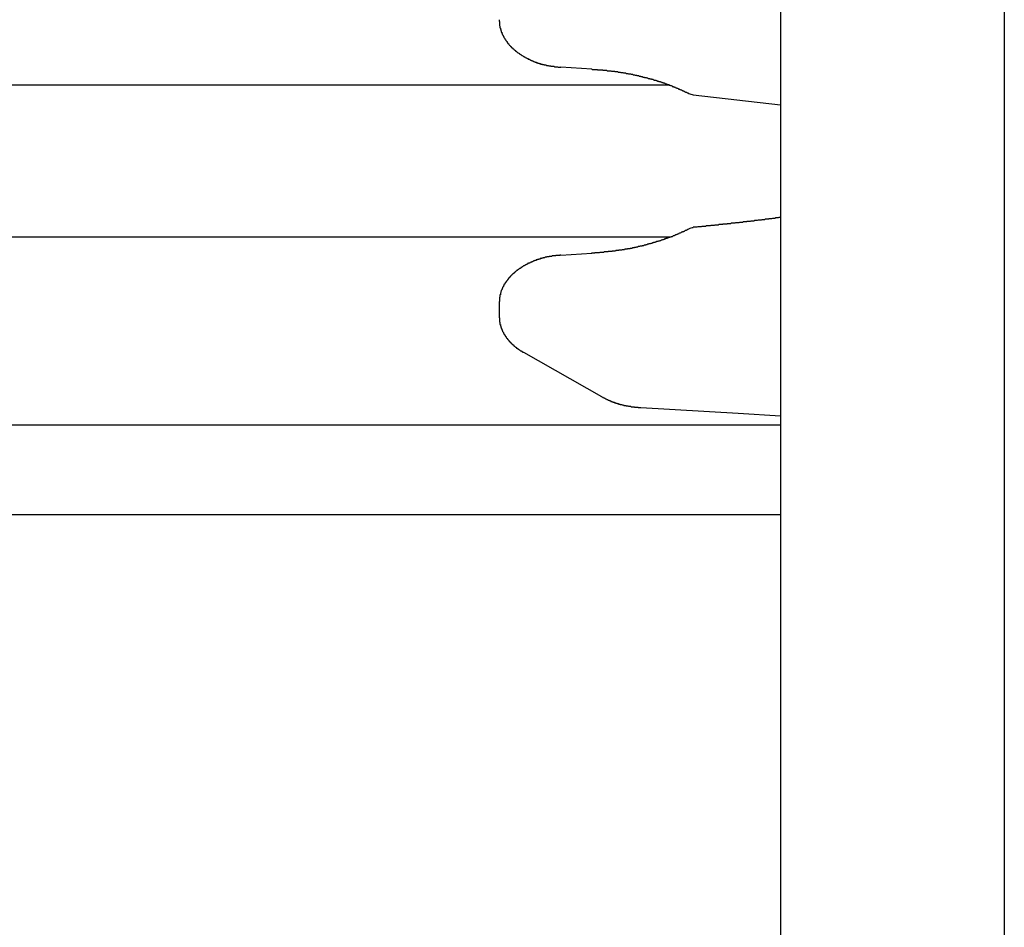
# Model space of a CAD drawing. Extents: x 0 to 1528, y 0 to 2234.
# Drawn here: x 1244 to 1265, y 1384 to 1404 of the extents above; entities that cross this region are included whole.
import ezdxf

# ---------------------------------------------------------------- set-up
doc = ezdxf.new("R2010")
doc.units = 0
doc.layers.get('0').update_dxf_attribs({"linetype": 'CONTINUOUS'})
doc.layers.add('YKK_12', color=2, linetype='CONTINUOUS')
doc.layers.add('YKK_13', color=4, linetype='CONTINUOUS')

msp = doc.modelspace()

# ---------------------------------------------------------------- linework, layer by layer
for points in [[(1254.21, 1403.94, 0), (1254.21, 1403.94, 0), (1254.21, 1403.93, 0), (1254.21, 1403.92, 0), (1254.21, 1403.92, 0), (1254.21, 1403.91, 0), (1254.22, 1403.9, 0), (1254.22, 1403.9, 0), (1254.22, 1403.89, 0), (1254.22, 1403.89, 0), (1254.22, 1403.88, 0), (1254.22, 1403.87, 0), (1254.22, 1403.87, 0), (1254.22, 1403.86, 0), (1254.22, 1403.85, 0), (1254.22, 1403.85, 0), (1254.22, 1403.84, 0), (1254.22, 1403.84, 0), (1254.22, 1403.83, 0), (1254.22, 1403.82, 0), (1254.22, 1403.82, 0), (1254.22, 1403.81, 0), (1254.23, 1403.8, 0), (1254.23, 1403.8, 0), (1254.23, 1403.79, 0), (1254.23, 1403.79, 0), (1254.23, 1403.78, 0), (1254.23, 1403.77, 0), (1254.23, 1403.77, 0), (1254.23, 1403.76, 0), (1254.24, 1403.75, 0), (1254.24, 1403.75, 0), (1254.24, 1403.74, 0), (1254.24, 1403.74, 0), (1254.24, 1403.73, 0), (1254.24, 1403.72, 0), (1254.25, 1403.72, 0), (1254.25, 1403.71, 0), (1254.25, 1403.71, 0), (1254.25, 1403.7, 0), (1254.25, 1403.69, 0), (1254.26, 1403.69, 0), (1254.26, 1403.68, 0), (1254.26, 1403.68, 0), (1254.26, 1403.67, 0), (1254.26, 1403.66, 0), (1254.27, 1403.66, 0), (1254.27, 1403.65, 0), (1254.27, 1403.65, 0), (1254.27, 1403.64, 0), (1254.28, 1403.63, 0), (1254.28, 1403.63, 0), (1254.28, 1403.62, 0), (1254.28, 1403.62, 0), (1254.29, 1403.61, 0), (1254.29, 1403.61, 0), (1254.29, 1403.6, 0), (1254.3, 1403.59, 0), (1254.3, 1403.59, 0), (1254.3, 1403.58, 0), (1254.3, 1403.58, 0), (1254.31, 1403.57, 0), (1254.31, 1403.57, 0), (1254.31, 1403.56, 0), (1254.32, 1403.56, 0), (1254.32, 1403.55, 0), (1254.32, 1403.54, 0), (1254.32, 1403.54, 0), (1254.33, 1403.53, 0), (1254.33, 1403.53, 0), (1254.33, 1403.52, 0), (1254.34, 1403.52, 0), (1254.34, 1403.51, 0), (1254.34, 1403.51, 0), (1254.35, 1403.5, 0), (1254.35, 1403.5, 0), (1254.35, 1403.49, 0), (1254.36, 1403.49, 0), (1254.36, 1403.48, 0), (1254.36, 1403.48, 0), (1254.37, 1403.47, 0), (1254.37, 1403.47, 0), (1254.38, 1403.46, 0), (1254.38, 1403.46, 0), (1254.38, 1403.45, 0), (1254.39, 1403.45, 0), (1254.39, 1403.44, 0), (1254.39, 1403.44, 0), (1254.4, 1403.43, 0), (1254.4, 1403.43, 0), (1254.4, 1403.42, 0), (1254.41, 1403.42, 0), (1254.41, 1403.41, 0), (1254.42, 1403.41, 0), (1254.42, 1403.4, 0), (1254.42, 1403.4, 0), (1254.43, 1403.39, 0), (1254.43, 1403.39, 0), (1254.44, 1403.38, 0), (1254.44, 1403.38, 0), (1254.44, 1403.37, 0), (1254.45, 1403.37, 0), (1254.45, 1403.37, 0), (1254.46, 1403.36, 0), (1254.46, 1403.36, 0), (1254.46, 1403.35, 0), (1254.47, 1403.35, 0), (1254.47, 1403.34, 0), (1254.48, 1403.34, 0), (1254.48, 1403.33, 0), (1254.49, 1403.33, 0), (1254.49, 1403.33, 0), (1254.49, 1403.32, 0), (1254.5, 1403.32, 0), (1254.5, 1403.31, 0), (1254.51, 1403.31, 0), (1254.51, 1403.3, 0), (1254.52, 1403.3, 0), (1254.52, 1403.3, 0), (1254.53, 1403.29, 0), (1254.53, 1403.29, 0), (1254.53, 1403.28, 0), (1254.54, 1403.28, 0), (1254.54, 1403.28, 0), (1254.55, 1403.27, 0), (1254.55, 1403.27, 0), (1254.56, 1403.26, 0), (1254.56, 1403.26, 0), (1254.57, 1403.26, 0), (1254.57, 1403.25, 0), (1254.58, 1403.25, 0), (1254.58, 1403.24, 0), (1254.58, 1403.24, 0), (1254.59, 1403.24, 0), (1254.59, 1403.23, 0), (1254.6, 1403.23, 0), (1254.6, 1403.23, 0), (1254.61, 1403.22, 0), (1254.61, 1403.22, 0), (1254.62, 1403.21, 0), (1254.62, 1403.21, 0), (1254.63, 1403.21, 0), (1254.63, 1403.2, 0), (1254.64, 1403.2, 0), (1254.64, 1403.2, 0), (1254.65, 1403.19, 0), (1254.65, 1403.19, 0), (1254.66, 1403.19, 0), (1254.66, 1403.18, 0), (1254.67, 1403.18, 0), (1254.67, 1403.18, 0), (1254.68, 1403.17, 0), (1254.68, 1403.17, 0), (1254.69, 1403.17, 0), (1254.69, 1403.16, 0), (1254.7, 1403.16, 0), (1254.7, 1403.16, 0), (1254.71, 1403.15, 0), (1254.71, 1403.15, 0), (1254.72, 1403.15, 0), (1254.72, 1403.14, 0), (1254.73, 1403.14, 0), (1254.73, 1403.14, 0), (1254.74, 1403.13, 0), (1254.74, 1403.13, 0), (1254.75, 1403.13, 0), (1254.75, 1403.13, 0), (1254.76, 1403.12, 0), (1254.76, 1403.12, 0), (1254.77, 1403.12, 0), (1254.77, 1403.11, 0), (1254.78, 1403.11, 0), (1254.78, 1403.11, 0), (1254.79, 1403.1, 0), (1254.79, 1403.1, 0), (1254.8, 1403.1, 0), (1254.8, 1403.1, 0), (1254.81, 1403.09, 0), (1254.81, 1403.09, 0), (1254.82, 1403.09, 0), (1254.82, 1403.09, 0), (1254.83, 1403.08, 0), (1254.83, 1403.08, 0), (1254.84, 1403.08, 0), (1254.84, 1403.07, 0), (1254.85, 1403.07, 0), (1254.85, 1403.07, 0), (1254.86, 1403.07, 0), (1254.86, 1403.06, 0), (1254.87, 1403.06, 0), (1254.87, 1403.06, 0), (1254.88, 1403.06, 0), (1254.89, 1403.05, 0), (1254.89, 1403.05, 0), (1254.9, 1403.05, 0), (1254.9, 1403.05, 0), (1254.91, 1403.04, 0), (1254.91, 1403.04, 0), (1254.92, 1403.04, 0), (1254.92, 1403.04, 0), (1254.93, 1403.03, 0), (1254.93, 1403.03, 0), (1254.94, 1403.03, 0), (1254.94, 1403.03, 0), (1254.95, 1403.02, 0), (1254.95, 1403.02, 0), (1254.96, 1403.02, 0), (1254.97, 1403.02, 0), (1254.97, 1403.02, 0), (1254.98, 1403.01, 0), (1254.98, 1403.01, 0), (1254.99, 1403.01, 0), (1254.99, 1403.01, 0), (1255, 1403, 0), (1255, 1403, 0), (1255.01, 1403, 0), (1255.01, 1403, 0), (1255.02, 1403, 0), (1255.02, 1402.99, 0), (1255.03, 1402.99, 0), (1255.04, 1402.99, 0), (1255.04, 1402.99, 0), (1255.05, 1402.99, 0), (1255.05, 1402.98, 0), (1255.06, 1402.98, 0), (1255.06, 1402.98, 0), (1255.07, 1402.98, 0), (1255.07, 1402.98, 0), (1255.08, 1402.98, 0), (1255.08, 1402.97, 0), (1255.09, 1402.97, 0), (1255.1, 1402.97, 0), (1255.1, 1402.97, 0), (1255.11, 1402.97, 0), (1255.11, 1402.96, 0), (1255.12, 1402.96, 0), (1255.12, 1402.96, 0), (1255.13, 1402.96, 0), (1255.13, 1402.96, 0), (1255.14, 1402.96, 0), (1255.14, 1402.95, 0), (1255.15, 1402.95, 0), (1255.16, 1402.95, 0), (1255.16, 1402.95, 0), (1255.17, 1402.95, 0), (1255.17, 1402.95, 0), (1255.18, 1402.95, 0), (1255.18, 1402.94, 0), (1255.19, 1402.94, 0), (1255.19, 1402.94, 0), (1255.2, 1402.94, 0), (1255.21, 1402.94, 0), (1255.21, 1402.94, 0), (1255.22, 1402.94, 0), (1255.22, 1402.93, 0), (1255.23, 1402.93, 0), (1255.23, 1402.93, 0), (1255.24, 1402.93, 0), (1255.24, 1402.93, 0), (1255.25, 1402.93, 0), (1255.26, 1402.93, 0), (1255.26, 1402.93, 0), (1255.27, 1402.92, 0), (1255.27, 1402.92, 0), (1255.28, 1402.92, 0), (1255.28, 1402.92, 0), (1255.29, 1402.92, 0), (1255.3, 1402.92, 0), (1255.3, 1402.92, 0), (1255.31, 1402.92, 0), (1255.31, 1402.92, 0), (1255.32, 1402.91, 0), (1255.32, 1402.91, 0), (1255.33, 1402.91, 0), (1255.33, 1402.91, 0), (1255.34, 1402.91, 0), (1255.35, 1402.91, 0), (1255.35, 1402.91, 0), (1255.36, 1402.91, 0), (1255.36, 1402.91, 0), (1255.37, 1402.91, 0), (1255.37, 1402.9, 0), (1255.38, 1402.9, 0), (1255.39, 1402.9, 0), (1255.39, 1402.9, 0), (1255.4, 1402.9, 0), (1255.4, 1402.9, 0), (1255.41, 1402.9, 0), (1255.41, 1402.9, 0), (1255.42, 1402.9, 0), (1255.42, 1402.9, 0), (1255.43, 1402.9, 0), (1255.44, 1402.9, 0), (1255.44, 1402.9, 0), (1255.45, 1402.89, 0), (1255.45, 1402.89, 0), (1255.46, 1402.89, 0), (1255.46, 1402.89, 0), (1255.47, 1402.89, 0), (1255.48, 1402.89, 0), (1255.48, 1402.89, 0), (1255.49, 1402.89, 0), (1255.49, 1402.89, 0), (1255.5, 1402.89, 0), (1255.5, 1402.89, 0), (1255.51, 1402.89, 0), (1255.52, 1402.89, 0), (1255.52, 1402.89, 0), (1255.53, 1402.88, 0), (1255.53, 1402.88, 0), (1255.54, 1402.88, 0), (1255.54, 1402.88, 0), (1255.55, 1402.88, 0), (1255.55, 1402.88, 0), (1255.56, 1402.88, 0), (1255.57, 1402.88, 0), (1255.57, 1402.88, 0), (1255.58, 1402.88, 0), (1255.58, 1402.88, 0), (1255.59, 1402.88, 0)], [(1256.28, 1402.84, 0), (1256.29, 1402.83, 0), (1256.3, 1402.83, 0), (1256.31, 1402.83, 0), (1256.32, 1402.83, 0), (1256.33, 1402.83, 0), (1256.34, 1402.83, 0), (1256.35, 1402.83, 0), (1256.36, 1402.83, 0), (1256.37, 1402.83, 0), (1256.38, 1402.83, 0), (1256.39, 1402.83, 0), (1256.4, 1402.83, 0), (1256.41, 1402.82, 0), (1256.42, 1402.82, 0), (1256.43, 1402.82, 0), (1256.44, 1402.82, 0), (1256.45, 1402.82, 0), (1256.46, 1402.82, 0), (1256.47, 1402.82, 0), (1256.48, 1402.82, 0), (1256.49, 1402.82, 0), (1256.5, 1402.82, 0), (1256.51, 1402.82, 0), (1256.52, 1402.82, 0), (1256.53, 1402.81, 0), (1256.54, 1402.81, 0), (1256.55, 1402.81, 0), (1256.56, 1402.81, 0), (1256.57, 1402.81, 0), (1256.58, 1402.81, 0), (1256.59, 1402.81, 0), (1256.6, 1402.81, 0), (1256.61, 1402.81, 0), (1256.62, 1402.81, 0), (1256.63, 1402.8, 0), (1256.64, 1402.8, 0), (1256.65, 1402.8, 0), (1256.66, 1402.8, 0), (1256.67, 1402.8, 0), (1256.68, 1402.8, 0), (1256.69, 1402.8, 0), (1256.7, 1402.8, 0), (1256.71, 1402.8, 0), (1256.72, 1402.79, 0), (1256.73, 1402.79, 0), (1256.74, 1402.79, 0), (1256.75, 1402.79, 0), (1256.76, 1402.79, 0), (1256.77, 1402.79, 0), (1256.78, 1402.79, 0), (1256.79, 1402.79, 0), (1256.8, 1402.78, 0), (1256.81, 1402.78, 0), (1256.82, 1402.78, 0), (1256.83, 1402.78, 0), (1256.84, 1402.78, 0), (1256.85, 1402.78, 0), (1256.86, 1402.78, 0), (1256.87, 1402.77, 0), (1256.88, 1402.77, 0), (1256.89, 1402.77, 0), (1256.9, 1402.77, 0), (1256.91, 1402.77, 0), (1256.92, 1402.77, 0), (1256.93, 1402.76, 0), (1256.94, 1402.76, 0), (1256.95, 1402.76, 0), (1256.96, 1402.76, 0), (1256.97, 1402.76, 0), (1256.98, 1402.76, 0), (1256.99, 1402.75, 0), (1257, 1402.75, 0), (1257.01, 1402.75, 0), (1257.02, 1402.75, 0), (1257.03, 1402.75, 0), (1257.04, 1402.75, 0), (1257.05, 1402.74, 0), (1257.06, 1402.74, 0), (1257.07, 1402.74, 0), (1257.08, 1402.74, 0), (1257.09, 1402.74, 0), (1257.1, 1402.73, 0), (1257.11, 1402.73, 0), (1257.12, 1402.73, 0), (1257.13, 1402.73, 0), (1257.14, 1402.73, 0), (1257.15, 1402.73, 0), (1257.16, 1402.72, 0), (1257.17, 1402.72, 0), (1257.18, 1402.72, 0), (1257.19, 1402.72, 0), (1257.2, 1402.72, 0), (1257.21, 1402.71, 0), (1257.22, 1402.71, 0), (1257.23, 1402.71, 0), (1257.24, 1402.71, 0), (1257.25, 1402.7, 0), (1257.26, 1402.7, 0), (1257.27, 1402.7, 0), (1257.28, 1402.7, 0), (1257.28, 1402.7, 0), (1257.29, 1402.69, 0), (1257.3, 1402.69, 0), (1257.31, 1402.69, 0), (1257.32, 1402.69, 0), (1257.33, 1402.69, 0), (1257.34, 1402.68, 0), (1257.35, 1402.68, 0), (1257.36, 1402.68, 0), (1257.37, 1402.68, 0), (1257.38, 1402.67, 0), (1257.39, 1402.67, 0), (1257.4, 1402.67, 0), (1257.41, 1402.67, 0), (1257.42, 1402.66, 0), (1257.43, 1402.66, 0), (1257.44, 1402.66, 0), (1257.45, 1402.66, 0), (1257.46, 1402.65, 0), (1257.47, 1402.65, 0), (1257.48, 1402.65, 0), (1257.49, 1402.65, 0), (1257.5, 1402.65, 0), (1257.51, 1402.64, 0), (1257.52, 1402.64, 0), (1257.53, 1402.64, 0), (1257.54, 1402.63, 0), (1257.55, 1402.63, 0), (1257.56, 1402.63, 0), (1257.57, 1402.63, 0), (1257.58, 1402.62, 0), (1257.59, 1402.62, 0), (1257.6, 1402.62, 0), (1257.61, 1402.62, 0), (1257.62, 1402.61, 0), (1257.63, 1402.61, 0), (1257.64, 1402.61, 0), (1257.65, 1402.61, 0), (1257.66, 1402.6, 0), (1257.67, 1402.6, 0), (1257.67, 1402.6, 0), (1257.68, 1402.59, 0), (1257.69, 1402.59, 0), (1257.7, 1402.59, 0), (1257.71, 1402.59, 0), (1257.72, 1402.58, 0), (1257.73, 1402.58, 0), (1257.74, 1402.58, 0), (1257.75, 1402.57, 0), (1257.76, 1402.57, 0), (1257.77, 1402.57, 0), (1257.78, 1402.56, 0), (1257.79, 1402.56, 0), (1257.8, 1402.56, 0), (1257.81, 1402.56, 0), (1257.82, 1402.55, 0), (1257.83, 1402.55, 0), (1257.84, 1402.55, 0), (1257.85, 1402.54, 0), (1257.86, 1402.54, 0), (1257.87, 1402.54, 0), (1257.88, 1402.53, 0), (1257.89, 1402.53, 0), (1257.9, 1402.53, 0), (1257.91, 1402.52, 0), (1257.91, 1402.52, 0), (1257.92, 1402.52, 0), (1257.93, 1402.51, 0), (1257.94, 1402.51, 0), (1257.95, 1402.51, 0), (1257.96, 1402.5, 0), (1257.97, 1402.5, 0), (1257.98, 1402.49, 0), (1257.99, 1402.49, 0), (1258, 1402.49, 0), (1258.01, 1402.48, 0), (1258.02, 1402.48, 0), (1258.03, 1402.48, 0), (1258.04, 1402.47, 0), (1258.05, 1402.47, 0), (1258.06, 1402.47, 0), (1258.07, 1402.46, 0), (1258.08, 1402.46, 0), (1258.08, 1402.45, 0), (1258.09, 1402.45, 0), (1258.1, 1402.45, 0), (1258.11, 1402.44, 0), (1258.12, 1402.44, 0), (1258.13, 1402.43, 0), (1258.14, 1402.43, 0), (1258.15, 1402.43, 0), (1258.16, 1402.42, 0), (1258.17, 1402.42, 0), (1258.18, 1402.41, 0), (1258.19, 1402.41, 0), (1258.2, 1402.41, 0), (1258.21, 1402.4, 0), (1258.22, 1402.4, 0), (1258.22, 1402.39, 0), (1258.23, 1402.39, 0), (1258.24, 1402.39, 0), (1258.25, 1402.38, 0), (1258.26, 1402.38, 0), (1258.27, 1402.37, 0), (1258.28, 1402.37, 0), (1258.29, 1402.37, 0), (1258.3, 1402.36, 0), (1258.31, 1402.36, 0), (1258.32, 1402.35, 0), (1258.33, 1402.35, 0), (1258.34, 1402.34, 0), (1258.35, 1402.34, 0), (1258.35, 1402.34, 0), (1258.36, 1402.33, 0), (1258.37, 1402.33, 0), (1258.38, 1402.32, 0), (1258.39, 1402.32, 0), (1258.4, 1402.32, 0), (1258.41, 1402.31, 0), (1258.42, 1402.31, 0), (1258.43, 1402.3, 0), (1258.44, 1402.3, 0), (1258.45, 1402.29, 0)], [(1260.5, 1399.52, 0), (1260.49, 1399.52, 0), (1260.47, 1399.52, 0), (1260.46, 1399.52, 0), (1260.45, 1399.51, 0), (1260.44, 1399.51, 0), (1260.43, 1399.51, 0), (1260.41, 1399.51, 0), (1260.4, 1399.51, 0), (1260.39, 1399.51, 0), (1260.38, 1399.5, 0), (1260.36, 1399.5, 0), (1260.35, 1399.5, 0), (1260.34, 1399.5, 0), (1260.33, 1399.5, 0), (1260.32, 1399.5, 0), (1260.3, 1399.49, 0), (1260.29, 1399.49, 0), (1260.28, 1399.49, 0), (1260.27, 1399.49, 0), (1260.25, 1399.49, 0), (1260.24, 1399.49, 0), (1260.23, 1399.48, 0), (1260.22, 1399.48, 0), (1260.2, 1399.48, 0), (1260.19, 1399.48, 0), (1260.18, 1399.48, 0), (1260.17, 1399.48, 0), (1260.16, 1399.48, 0), (1260.14, 1399.47, 0), (1260.13, 1399.47, 0), (1260.12, 1399.47, 0), (1260.11, 1399.47, 0), (1260.09, 1399.47, 0), (1260.08, 1399.47, 0), (1260.07, 1399.46, 0), (1260.06, 1399.46, 0), (1260.05, 1399.46, 0), (1260.03, 1399.46, 0), (1260.02, 1399.46, 0), (1260.01, 1399.46, 0), (1260, 1399.46, 0), (1259.98, 1399.45, 0), (1259.97, 1399.45, 0), (1259.96, 1399.45, 0), (1259.95, 1399.45, 0), (1259.94, 1399.45, 0), (1259.92, 1399.45, 0), (1259.91, 1399.44, 0), (1259.9, 1399.44, 0), (1259.89, 1399.44, 0), (1259.87, 1399.44, 0), (1259.86, 1399.44, 0), (1259.85, 1399.44, 0), (1259.84, 1399.44, 0), (1259.82, 1399.43, 0), (1259.81, 1399.43, 0), (1259.8, 1399.43, 0), (1259.79, 1399.43, 0), (1259.78, 1399.43, 0), (1259.76, 1399.43, 0), (1259.75, 1399.43, 0), (1259.74, 1399.42, 0), (1259.73, 1399.42, 0), (1259.71, 1399.42, 0), (1259.7, 1399.42, 0), (1259.69, 1399.42, 0), (1259.68, 1399.42, 0), (1259.67, 1399.42, 0), (1259.65, 1399.41, 0), (1259.64, 1399.41, 0), (1259.63, 1399.41, 0), (1259.62, 1399.41, 0), (1259.6, 1399.41, 0), (1259.59, 1399.41, 0), (1259.58, 1399.41, 0), (1259.57, 1399.4, 0), (1259.56, 1399.4, 0), (1259.54, 1399.4, 0), (1259.53, 1399.4, 0), (1259.52, 1399.4, 0), (1259.51, 1399.4, 0), (1259.49, 1399.4, 0), (1259.48, 1399.39, 0), (1259.47, 1399.39, 0), (1259.46, 1399.39, 0), (1259.44, 1399.39, 0), (1259.43, 1399.39, 0), (1259.42, 1399.39, 0), (1259.41, 1399.39, 0), (1259.4, 1399.39, 0), (1259.38, 1399.38, 0), (1259.37, 1399.38, 0), (1259.36, 1399.38, 0), (1259.35, 1399.38, 0), (1259.33, 1399.38, 0), (1259.32, 1399.38, 0), (1259.31, 1399.38, 0), (1259.3, 1399.37, 0), (1259.29, 1399.37, 0), (1259.27, 1399.37, 0), (1259.26, 1399.37, 0), (1259.25, 1399.37, 0), (1259.24, 1399.37, 0), (1259.22, 1399.37, 0), (1259.21, 1399.37, 0), (1259.2, 1399.36, 0), (1259.19, 1399.36, 0), (1259.17, 1399.36, 0), (1259.16, 1399.36, 0), (1259.15, 1399.36, 0), (1259.14, 1399.36, 0), (1259.13, 1399.36, 0), (1259.11, 1399.35, 0), (1259.1, 1399.35, 0), (1259.09, 1399.35, 0), (1259.08, 1399.35, 0), (1259.06, 1399.35, 0), (1259.05, 1399.35, 0), (1259.04, 1399.35, 0), (1259.03, 1399.35, 0), (1259.02, 1399.34, 0), (1259, 1399.34, 0), (1258.99, 1399.34, 0), (1258.98, 1399.34, 0), (1258.97, 1399.34, 0), (1258.95, 1399.34, 0), (1258.94, 1399.34, 0), (1258.93, 1399.33, 0), (1258.92, 1399.33, 0), (1258.9, 1399.33, 0), (1258.89, 1399.33, 0), (1258.88, 1399.33, 0), (1258.87, 1399.33, 0), (1258.86, 1399.33, 0), (1258.84, 1399.33, 0), (1258.83, 1399.32, 0), (1258.82, 1399.32, 0), (1258.81, 1399.32, 0), (1258.79, 1399.32, 0), (1258.78, 1399.32, 0), (1258.77, 1399.32, 0), (1258.76, 1399.32, 0), (1258.74, 1399.32, 0), (1258.73, 1399.31, 0), (1258.72, 1399.31, 0), (1258.71, 1399.31, 0), (1258.7, 1399.31, 0), (1258.68, 1399.31, 0), (1258.67, 1399.31, 0), (1258.66, 1399.31, 0), (1258.65, 1399.31, 0), (1258.63, 1399.3, 0), (1258.62, 1399.3, 0), (1258.61, 1399.3, 0), (1258.6, 1399.3, 0), (1258.59, 1399.3, 0), (1258.57, 1399.3, 0), (1258.56, 1399.3, 0), (1258.55, 1399.3, 0)], [(1258.45, 1399.26, 0), (1258.44, 1399.26, 0), (1258.43, 1399.25, 0), (1258.42, 1399.25, 0), (1258.41, 1399.24, 0), (1258.4, 1399.24, 0), (1258.39, 1399.23, 0), (1258.38, 1399.23, 0), (1258.37, 1399.23, 0), (1258.36, 1399.22, 0), (1258.36, 1399.22, 0), (1258.35, 1399.21, 0), (1258.34, 1399.21, 0), (1258.33, 1399.2, 0), (1258.32, 1399.2, 0), (1258.31, 1399.2, 0), (1258.3, 1399.19, 0), (1258.29, 1399.19, 0), (1258.28, 1399.18, 0), (1258.27, 1399.18, 0), (1258.26, 1399.17, 0), (1258.25, 1399.17, 0), (1258.24, 1399.17, 0), (1258.23, 1399.16, 0), (1258.23, 1399.16, 0), (1258.22, 1399.15, 0), (1258.21, 1399.15, 0), (1258.2, 1399.15, 0), (1258.19, 1399.14, 0), (1258.18, 1399.14, 0), (1258.17, 1399.13, 0), (1258.16, 1399.13, 0), (1258.15, 1399.13, 0), (1258.14, 1399.12, 0), (1258.13, 1399.12, 0), (1258.12, 1399.11, 0), (1258.11, 1399.11, 0), (1258.1, 1399.11, 0), (1258.09, 1399.1, 0), (1258.09, 1399.1, 0), (1258.08, 1399.09, 0), (1258.07, 1399.09, 0), (1258.06, 1399.09, 0), (1258.05, 1399.08, 0), (1258.04, 1399.08, 0), (1258.03, 1399.08, 0), (1258.02, 1399.07, 0), (1258.01, 1399.07, 0), (1258, 1399.07, 0), (1257.99, 1399.06, 0), (1257.98, 1399.06, 0), (1257.97, 1399.06, 0), (1257.96, 1399.05, 0), (1257.95, 1399.05, 0), (1257.94, 1399.05, 0), (1257.93, 1399.04, 0), (1257.92, 1399.04, 0), (1257.91, 1399.04, 0), (1257.91, 1399.03, 0), (1257.9, 1399.03, 0), (1257.89, 1399.03, 0), (1257.88, 1399.02, 0), (1257.87, 1399.02, 0), (1257.86, 1399.02, 0), (1257.85, 1399.01, 0), (1257.84, 1399.01, 0), (1257.83, 1399.01, 0), (1257.82, 1399, 0), (1257.81, 1399, 0), (1257.8, 1399, 0), (1257.79, 1398.99, 0), (1257.78, 1398.99, 0), (1257.77, 1398.99, 0), (1257.76, 1398.98, 0), (1257.75, 1398.98, 0), (1257.74, 1398.98, 0), (1257.73, 1398.98, 0), (1257.72, 1398.97, 0), (1257.71, 1398.97, 0), (1257.7, 1398.97, 0), (1257.69, 1398.96, 0), (1257.68, 1398.96, 0), (1257.67, 1398.96, 0), (1257.66, 1398.96, 0), (1257.66, 1398.95, 0), (1257.65, 1398.95, 0), (1257.64, 1398.95, 0), (1257.63, 1398.94, 0), (1257.62, 1398.94, 0), (1257.61, 1398.94, 0), (1257.6, 1398.94, 0), (1257.59, 1398.93, 0), (1257.58, 1398.93, 0), (1257.57, 1398.93, 0), (1257.56, 1398.93, 0), (1257.55, 1398.92, 0), (1257.54, 1398.92, 0), (1257.53, 1398.92, 0), (1257.52, 1398.91, 0), (1257.51, 1398.91, 0), (1257.5, 1398.91, 0), (1257.49, 1398.91, 0), (1257.48, 1398.9, 0), (1257.47, 1398.9, 0), (1257.46, 1398.9, 0), (1257.45, 1398.9, 0), (1257.44, 1398.89, 0), (1257.43, 1398.89, 0), (1257.42, 1398.89, 0), (1257.41, 1398.89, 0), (1257.4, 1398.88, 0), (1257.39, 1398.88, 0), (1257.38, 1398.88, 0), (1257.37, 1398.88, 0), (1257.36, 1398.88, 0), (1257.35, 1398.87, 0), (1257.34, 1398.87, 0), (1257.33, 1398.87, 0), (1257.32, 1398.87, 0), (1257.31, 1398.86, 0), (1257.3, 1398.86, 0), (1257.29, 1398.86, 0), (1257.28, 1398.86, 0), (1257.28, 1398.86, 0), (1257.27, 1398.85, 0), (1257.26, 1398.85, 0), (1257.25, 1398.85, 0), (1257.24, 1398.85, 0), (1257.23, 1398.84, 0), (1257.22, 1398.84, 0), (1257.21, 1398.84, 0), (1257.2, 1398.84, 0), (1257.19, 1398.84, 0), (1257.18, 1398.83, 0), (1257.17, 1398.83, 0), (1257.16, 1398.83, 0), (1257.15, 1398.83, 0), (1257.14, 1398.83, 0), (1257.13, 1398.82, 0), (1257.12, 1398.82, 0), (1257.11, 1398.82, 0), (1257.1, 1398.82, 0), (1257.09, 1398.82, 0), (1257.08, 1398.82, 0), (1257.07, 1398.81, 0), (1257.06, 1398.81, 0), (1257.05, 1398.81, 0), (1257.04, 1398.81, 0), (1257.03, 1398.81, 0), (1257.02, 1398.81, 0), (1257.01, 1398.8, 0), (1257, 1398.8, 0), (1256.99, 1398.8, 0), (1256.98, 1398.8, 0), (1256.97, 1398.8, 0), (1256.96, 1398.8, 0), (1256.95, 1398.79, 0), (1256.94, 1398.79, 0), (1256.93, 1398.79, 0), (1256.92, 1398.79, 0), (1256.91, 1398.79, 0), (1256.9, 1398.79, 0), (1256.89, 1398.79, 0), (1256.88, 1398.78, 0), (1256.87, 1398.78, 0), (1256.86, 1398.78, 0), (1256.85, 1398.78, 0), (1256.84, 1398.78, 0), (1256.83, 1398.78, 0), (1256.82, 1398.78, 0), (1256.81, 1398.77, 0), (1256.8, 1398.77, 0), (1256.79, 1398.77, 0), (1256.78, 1398.77, 0), (1256.77, 1398.77, 0), (1256.76, 1398.77, 0), (1256.75, 1398.77, 0), (1256.74, 1398.77, 0), (1256.73, 1398.76, 0), (1256.72, 1398.76, 0), (1256.71, 1398.76, 0), (1256.7, 1398.76, 0), (1256.69, 1398.76, 0), (1256.68, 1398.76, 0), (1256.67, 1398.76, 0), (1256.66, 1398.76, 0), (1256.65, 1398.76, 0), (1256.64, 1398.75, 0), (1256.63, 1398.75, 0), (1256.62, 1398.75, 0), (1256.61, 1398.75, 0), (1256.6, 1398.75, 0), (1256.59, 1398.75, 0), (1256.58, 1398.75, 0), (1256.57, 1398.75, 0), (1256.56, 1398.75, 0), (1256.55, 1398.74, 0), (1256.54, 1398.74, 0), (1256.53, 1398.74, 0), (1256.52, 1398.74, 0), (1256.51, 1398.74, 0), (1256.5, 1398.74, 0), (1256.49, 1398.74, 0), (1256.48, 1398.74, 0), (1256.47, 1398.74, 0), (1256.46, 1398.74, 0), (1256.45, 1398.73, 0), (1256.44, 1398.73, 0), (1256.43, 1398.73, 0), (1256.42, 1398.73, 0), (1256.41, 1398.73, 0), (1256.4, 1398.73, 0), (1256.39, 1398.73, 0), (1256.38, 1398.73, 0), (1256.37, 1398.73, 0), (1256.36, 1398.73, 0), (1256.35, 1398.73, 0), (1256.34, 1398.72, 0), (1256.33, 1398.72, 0), (1256.32, 1398.72, 0), (1256.31, 1398.72, 0), (1256.3, 1398.72, 0), (1256.29, 1398.72, 0), (1256.28, 1398.72, 0)], [(1255.59, 1398.68, 0), (1255.58, 1398.68, 0), (1255.58, 1398.68, 0), (1255.57, 1398.68, 0), (1255.57, 1398.67, 0), (1255.56, 1398.67, 0), (1255.55, 1398.67, 0), (1255.55, 1398.67, 0), (1255.54, 1398.67, 0), (1255.54, 1398.67, 0), (1255.53, 1398.67, 0), (1255.53, 1398.67, 0), (1255.52, 1398.67, 0), (1255.52, 1398.67, 0), (1255.51, 1398.67, 0), (1255.5, 1398.67, 0), (1255.5, 1398.67, 0), (1255.49, 1398.67, 0), (1255.49, 1398.67, 0), (1255.48, 1398.67, 0), (1255.48, 1398.67, 0), (1255.47, 1398.66, 0), (1255.46, 1398.66, 0), (1255.46, 1398.66, 0), (1255.45, 1398.66, 0), (1255.45, 1398.66, 0), (1255.44, 1398.66, 0), (1255.44, 1398.66, 0), (1255.43, 1398.66, 0), (1255.42, 1398.66, 0), (1255.42, 1398.66, 0), (1255.41, 1398.66, 0), (1255.41, 1398.66, 0), (1255.4, 1398.66, 0), (1255.4, 1398.66, 0), (1255.39, 1398.65, 0), (1255.39, 1398.65, 0), (1255.38, 1398.65, 0), (1255.37, 1398.65, 0), (1255.37, 1398.65, 0), (1255.36, 1398.65, 0), (1255.36, 1398.65, 0), (1255.35, 1398.65, 0), (1255.35, 1398.65, 0), (1255.34, 1398.65, 0), (1255.33, 1398.65, 0), (1255.33, 1398.64, 0), (1255.32, 1398.64, 0), (1255.32, 1398.64, 0), (1255.31, 1398.64, 0), (1255.31, 1398.64, 0), (1255.3, 1398.64, 0), (1255.3, 1398.64, 0), (1255.29, 1398.64, 0), (1255.28, 1398.64, 0), (1255.28, 1398.63, 0), (1255.27, 1398.63, 0), (1255.27, 1398.63, 0), (1255.26, 1398.63, 0), (1255.26, 1398.63, 0), (1255.25, 1398.63, 0), (1255.24, 1398.63, 0), (1255.24, 1398.63, 0), (1255.23, 1398.62, 0), (1255.23, 1398.62, 0), (1255.22, 1398.62, 0), (1255.22, 1398.62, 0), (1255.21, 1398.62, 0), (1255.21, 1398.62, 0), (1255.2, 1398.62, 0), (1255.19, 1398.61, 0), (1255.19, 1398.61, 0), (1255.18, 1398.61, 0), (1255.18, 1398.61, 0), (1255.17, 1398.61, 0), (1255.17, 1398.61, 0), (1255.16, 1398.6, 0), (1255.16, 1398.6, 0), (1255.15, 1398.6, 0), (1255.14, 1398.6, 0), (1255.14, 1398.6, 0), (1255.13, 1398.6, 0), (1255.13, 1398.59, 0), (1255.12, 1398.59, 0), (1255.12, 1398.59, 0), (1255.11, 1398.59, 0), (1255.11, 1398.59, 0), (1255.1, 1398.59, 0), (1255.1, 1398.58, 0), (1255.09, 1398.58, 0), (1255.08, 1398.58, 0), (1255.08, 1398.58, 0), (1255.07, 1398.58, 0), (1255.07, 1398.58, 0), (1255.06, 1398.57, 0), (1255.06, 1398.57, 0), (1255.05, 1398.57, 0), (1255.05, 1398.57, 0), (1255.04, 1398.57, 0), (1255.04, 1398.56, 0), (1255.03, 1398.56, 0), (1255.02, 1398.56, 0), (1255.02, 1398.56, 0), (1255.01, 1398.56, 0), (1255.01, 1398.55, 0), (1255, 1398.55, 0), (1255, 1398.55, 0), (1254.99, 1398.55, 0), (1254.99, 1398.54, 0), (1254.98, 1398.54, 0), (1254.98, 1398.54, 0), (1254.97, 1398.54, 0), (1254.97, 1398.54, 0), (1254.96, 1398.53, 0), (1254.95, 1398.53, 0), (1254.95, 1398.53, 0), (1254.94, 1398.53, 0), (1254.94, 1398.52, 0), (1254.93, 1398.52, 0), (1254.93, 1398.52, 0), (1254.92, 1398.52, 0), (1254.92, 1398.52, 0), (1254.91, 1398.51, 0), (1254.91, 1398.51, 0), (1254.9, 1398.51, 0), (1254.9, 1398.51, 0), (1254.89, 1398.5, 0), (1254.89, 1398.5, 0), (1254.88, 1398.5, 0), (1254.87, 1398.5, 0), (1254.87, 1398.49, 0), (1254.86, 1398.49, 0), (1254.86, 1398.49, 0), (1254.85, 1398.49, 0), (1254.85, 1398.48, 0), (1254.84, 1398.48, 0), (1254.84, 1398.48, 0), (1254.83, 1398.47, 0), (1254.83, 1398.47, 0), (1254.82, 1398.47, 0), (1254.82, 1398.47, 0), (1254.81, 1398.46, 0), (1254.81, 1398.46, 0), (1254.8, 1398.46, 0), (1254.8, 1398.46, 0), (1254.79, 1398.45, 0), (1254.79, 1398.45, 0), (1254.78, 1398.45, 0), (1254.78, 1398.44, 0), (1254.77, 1398.44, 0), (1254.77, 1398.44, 0), (1254.76, 1398.44, 0), (1254.76, 1398.43, 0), (1254.75, 1398.43, 0), (1254.75, 1398.43, 0), (1254.74, 1398.42, 0), (1254.74, 1398.42, 0), (1254.73, 1398.42, 0), (1254.73, 1398.41, 0), (1254.72, 1398.41, 0), (1254.72, 1398.41, 0), (1254.71, 1398.4, 0), (1254.71, 1398.4, 0), (1254.7, 1398.4, 0), (1254.7, 1398.39, 0), (1254.69, 1398.39, 0), (1254.69, 1398.39, 0), (1254.68, 1398.38, 0), (1254.68, 1398.38, 0), (1254.67, 1398.38, 0), (1254.67, 1398.37, 0), (1254.66, 1398.37, 0), (1254.66, 1398.37, 0), (1254.65, 1398.36, 0), (1254.65, 1398.36, 0), (1254.64, 1398.36, 0), (1254.64, 1398.35, 0), (1254.63, 1398.35, 0), (1254.63, 1398.35, 0), (1254.62, 1398.34, 0), (1254.62, 1398.34, 0), (1254.61, 1398.34, 0), (1254.61, 1398.33, 0), (1254.6, 1398.33, 0), (1254.6, 1398.33, 0), (1254.59, 1398.32, 0), (1254.59, 1398.32, 0), (1254.58, 1398.31, 0), (1254.58, 1398.31, 0), (1254.58, 1398.31, 0), (1254.57, 1398.3, 0), (1254.57, 1398.3, 0), (1254.56, 1398.29, 0), (1254.56, 1398.29, 0), (1254.55, 1398.29, 0), (1254.55, 1398.28, 0), (1254.54, 1398.28, 0), (1254.54, 1398.27, 0), (1254.53, 1398.27, 0), (1254.53, 1398.27, 0), (1254.53, 1398.26, 0), (1254.52, 1398.26, 0), (1254.52, 1398.25, 0), (1254.51, 1398.25, 0), (1254.51, 1398.25, 0), (1254.5, 1398.24, 0), (1254.5, 1398.24, 0), (1254.49, 1398.23, 0), (1254.49, 1398.23, 0), (1254.49, 1398.22, 0), (1254.48, 1398.22, 0), (1254.48, 1398.22, 0), (1254.47, 1398.21, 0), (1254.47, 1398.21, 0), (1254.47, 1398.2, 0), (1254.46, 1398.2, 0), (1254.46, 1398.19, 0), (1254.45, 1398.19, 0), (1254.45, 1398.18, 0), (1254.44, 1398.18, 0), (1254.44, 1398.18, 0), (1254.44, 1398.17, 0), (1254.43, 1398.17, 0), (1254.43, 1398.16, 0), (1254.42, 1398.16, 0), (1254.42, 1398.15, 0), (1254.42, 1398.15, 0), (1254.41, 1398.14, 0), (1254.41, 1398.14, 0), (1254.41, 1398.13, 0), (1254.4, 1398.13, 0), (1254.4, 1398.12, 0), (1254.39, 1398.12, 0), (1254.39, 1398.11, 0), (1254.39, 1398.11, 0), (1254.38, 1398.1, 0), (1254.38, 1398.1, 0), (1254.38, 1398.09, 0), (1254.37, 1398.09, 0), (1254.37, 1398.08, 0), (1254.36, 1398.08, 0), (1254.36, 1398.07, 0), (1254.36, 1398.07, 0), (1254.35, 1398.06, 0), (1254.35, 1398.06, 0), (1254.35, 1398.05, 0), (1254.34, 1398.05, 0), (1254.34, 1398.04, 0), (1254.34, 1398.04, 0), (1254.33, 1398.03, 0), (1254.33, 1398.03, 0), (1254.33, 1398.02, 0), (1254.32, 1398.02, 0), (1254.32, 1398.01, 0), (1254.32, 1398, 0), (1254.32, 1398, 0), (1254.31, 1397.99, 0), (1254.31, 1397.99, 0), (1254.31, 1397.98, 0), (1254.3, 1397.98, 0), (1254.3, 1397.97, 0), (1254.3, 1397.97, 0), (1254.29, 1397.96, 0), (1254.29, 1397.95, 0), (1254.29, 1397.95, 0), (1254.29, 1397.94, 0), (1254.28, 1397.94, 0), (1254.28, 1397.93, 0), (1254.28, 1397.93, 0), (1254.28, 1397.92, 0), (1254.27, 1397.91, 0), (1254.27, 1397.91, 0), (1254.27, 1397.9, 0), (1254.27, 1397.9, 0), (1254.26, 1397.89, 0), (1254.26, 1397.88, 0), (1254.26, 1397.88, 0), (1254.26, 1397.87, 0), (1254.26, 1397.87, 0), (1254.25, 1397.86, 0), (1254.25, 1397.86, 0), (1254.25, 1397.85, 0), (1254.25, 1397.84, 0), (1254.25, 1397.84, 0), (1254.24, 1397.83, 0), (1254.24, 1397.82, 0), (1254.24, 1397.82, 0), (1254.24, 1397.81, 0), (1254.24, 1397.81, 0), (1254.24, 1397.8, 0), (1254.24, 1397.79, 0), (1254.23, 1397.79, 0), (1254.23, 1397.78, 0), (1254.23, 1397.78, 0), (1254.23, 1397.77, 0), (1254.23, 1397.76, 0), (1254.23, 1397.76, 0), (1254.23, 1397.75, 0), (1254.23, 1397.74, 0), (1254.23, 1397.74, 0), (1254.22, 1397.73, 0), (1254.22, 1397.73, 0), (1254.22, 1397.72, 0), (1254.22, 1397.71, 0), (1254.22, 1397.71, 0), (1254.22, 1397.7, 0), (1254.22, 1397.69, 0), (1254.22, 1397.69, 0), (1254.22, 1397.68, 0), (1254.22, 1397.68, 0), (1254.22, 1397.67, 0), (1254.22, 1397.66, 0), (1254.22, 1397.66, 0), (1254.22, 1397.65, 0), (1254.22, 1397.64, 0), (1254.21, 1397.64, 0), (1254.21, 1397.63, 0), (1254.21, 1397.62, 0), (1254.21, 1397.62, 0), (1254.21, 1397.61, 0)], [(1254.21, 1397.31, 0), (1254.21, 1397.31, 0), (1254.21, 1397.3, 0), (1254.21, 1397.3, 0), (1254.21, 1397.3, 0), (1254.21, 1397.29, 0), (1254.21, 1397.29, 0), (1254.21, 1397.28, 0), (1254.21, 1397.28, 0), (1254.22, 1397.28, 0), (1254.22, 1397.27, 0), (1254.22, 1397.27, 0), (1254.22, 1397.26, 0), (1254.22, 1397.26, 0), (1254.22, 1397.25, 0), (1254.22, 1397.25, 0), (1254.22, 1397.25, 0), (1254.22, 1397.24, 0), (1254.22, 1397.24, 0), (1254.22, 1397.23, 0), (1254.22, 1397.23, 0), (1254.22, 1397.23, 0), (1254.22, 1397.22, 0), (1254.22, 1397.22, 0), (1254.22, 1397.21, 0), (1254.22, 1397.21, 0), (1254.22, 1397.21, 0), (1254.22, 1397.2, 0), (1254.22, 1397.2, 0), (1254.22, 1397.19, 0), (1254.22, 1397.19, 0), (1254.22, 1397.19, 0), (1254.22, 1397.18, 0), (1254.23, 1397.18, 0), (1254.23, 1397.17, 0), (1254.23, 1397.17, 0), (1254.23, 1397.17, 0), (1254.23, 1397.16, 0), (1254.23, 1397.16, 0), (1254.23, 1397.15, 0), (1254.23, 1397.15, 0), (1254.23, 1397.15, 0), (1254.23, 1397.14, 0), (1254.23, 1397.14, 0), (1254.23, 1397.13, 0), (1254.23, 1397.13, 0), (1254.24, 1397.13, 0), (1254.24, 1397.12, 0), (1254.24, 1397.12, 0), (1254.24, 1397.11, 0), (1254.24, 1397.11, 0), (1254.24, 1397.11, 0), (1254.24, 1397.1, 0), (1254.24, 1397.1, 0), (1254.24, 1397.09, 0), (1254.25, 1397.09, 0), (1254.25, 1397.09, 0), (1254.25, 1397.08, 0), (1254.25, 1397.08, 0), (1254.25, 1397.07, 0), (1254.25, 1397.07, 0), (1254.25, 1397.07, 0), (1254.25, 1397.06, 0), (1254.26, 1397.06, 0), (1254.26, 1397.05, 0), (1254.26, 1397.05, 0), (1254.26, 1397.05, 0), (1254.26, 1397.04, 0), (1254.26, 1397.04, 0), (1254.26, 1397.04, 0), (1254.27, 1397.03, 0), (1254.27, 1397.03, 0), (1254.27, 1397.02, 0), (1254.27, 1397.02, 0), (1254.27, 1397.02, 0), (1254.27, 1397.01, 0), (1254.28, 1397.01, 0), (1254.28, 1397.01, 0), (1254.28, 1397, 0), (1254.28, 1397, 0), (1254.28, 1396.99, 0), (1254.28, 1396.99, 0), (1254.29, 1396.99, 0), (1254.29, 1396.98, 0), (1254.29, 1396.98, 0), (1254.29, 1396.98, 0), (1254.29, 1396.97, 0), (1254.29, 1396.97, 0), (1254.3, 1396.96, 0), (1254.3, 1396.96, 0), (1254.3, 1396.96, 0), (1254.3, 1396.95, 0), (1254.3, 1396.95, 0), (1254.31, 1396.95, 0), (1254.31, 1396.94, 0), (1254.31, 1396.94, 0), (1254.31, 1396.94, 0), (1254.31, 1396.93, 0), (1254.32, 1396.93, 0), (1254.32, 1396.93, 0), (1254.32, 1396.92, 0), (1254.32, 1396.92, 0), (1254.32, 1396.91, 0), (1254.33, 1396.91, 0), (1254.33, 1396.91, 0), (1254.33, 1396.9, 0), (1254.33, 1396.9, 0), (1254.33, 1396.9, 0), (1254.34, 1396.89, 0), (1254.34, 1396.89, 0), (1254.34, 1396.89, 0), (1254.34, 1396.88, 0), (1254.34, 1396.88, 0), (1254.35, 1396.88, 0), (1254.35, 1396.87, 0), (1254.35, 1396.87, 0), (1254.35, 1396.87, 0), (1254.36, 1396.86, 0), (1254.36, 1396.86, 0), (1254.36, 1396.86, 0), (1254.36, 1396.85, 0), (1254.36, 1396.85, 0), (1254.37, 1396.85, 0), (1254.37, 1396.84, 0), (1254.37, 1396.84, 0), (1254.37, 1396.84, 0), (1254.38, 1396.83, 0), (1254.38, 1396.83, 0), (1254.38, 1396.83, 0), (1254.38, 1396.82, 0), (1254.39, 1396.82, 0), (1254.39, 1396.82, 0), (1254.39, 1396.81, 0), (1254.39, 1396.81, 0), (1254.4, 1396.81, 0), (1254.4, 1396.8, 0), (1254.4, 1396.8, 0), (1254.4, 1396.8, 0), (1254.41, 1396.8, 0), (1254.41, 1396.79, 0), (1254.41, 1396.79, 0), (1254.41, 1396.79, 0), (1254.42, 1396.78, 0), (1254.42, 1396.78, 0), (1254.42, 1396.78, 0), (1254.42, 1396.77, 0), (1254.43, 1396.77, 0), (1254.43, 1396.77, 0), (1254.43, 1396.76, 0), (1254.43, 1396.76, 0), (1254.44, 1396.76, 0), (1254.44, 1396.76, 0), (1254.44, 1396.75, 0), (1254.44, 1396.75, 0), (1254.45, 1396.75, 0), (1254.45, 1396.74, 0), (1254.45, 1396.74, 0), (1254.45, 1396.74, 0), (1254.46, 1396.74, 0), (1254.46, 1396.73, 0), (1254.46, 1396.73, 0), (1254.47, 1396.73, 0), (1254.47, 1396.72, 0), (1254.47, 1396.72, 0), (1254.47, 1396.72, 0), (1254.48, 1396.72, 0), (1254.48, 1396.71, 0), (1254.48, 1396.71, 0), (1254.48, 1396.71, 0), (1254.49, 1396.7, 0), (1254.49, 1396.7, 0), (1254.49, 1396.7, 0), (1254.5, 1396.7, 0), (1254.5, 1396.69, 0), (1254.5, 1396.69, 0), (1254.5, 1396.69, 0), (1254.51, 1396.69, 0), (1254.51, 1396.68, 0), (1254.51, 1396.68, 0), (1254.52, 1396.68, 0), (1254.52, 1396.67, 0), (1254.52, 1396.67, 0), (1254.52, 1396.67, 0), (1254.53, 1396.67, 0), (1254.53, 1396.66, 0), (1254.53, 1396.66, 0), (1254.54, 1396.66, 0), (1254.54, 1396.66, 0), (1254.54, 1396.65, 0), (1254.55, 1396.65, 0), (1254.55, 1396.65, 0), (1254.55, 1396.65, 0), (1254.55, 1396.64, 0), (1254.56, 1396.64, 0), (1254.56, 1396.64, 0), (1254.56, 1396.64, 0), (1254.57, 1396.63, 0), (1254.57, 1396.63, 0), (1254.57, 1396.63, 0), (1254.58, 1396.63, 0), (1254.58, 1396.62, 0), (1254.58, 1396.62, 0), (1254.58, 1396.62, 0), (1254.59, 1396.62, 0), (1254.59, 1396.61, 0), (1254.59, 1396.61, 0), (1254.6, 1396.61, 0), (1254.6, 1396.61, 0), (1254.6, 1396.6, 0), (1254.61, 1396.6, 0), (1254.61, 1396.6, 0), (1254.61, 1396.6, 0), (1254.62, 1396.6, 0), (1254.62, 1396.59, 0), (1254.62, 1396.59, 0), (1254.63, 1396.59, 0), (1254.63, 1396.59, 0), (1254.63, 1396.58, 0), (1254.63, 1396.58, 0), (1254.64, 1396.58, 0), (1254.64, 1396.58, 0), (1254.64, 1396.58, 0), (1254.65, 1396.57, 0), (1254.65, 1396.57, 0), (1254.65, 1396.57, 0), (1254.66, 1396.57, 0), (1254.66, 1396.56, 0), (1254.66, 1396.56, 0), (1254.67, 1396.56, 0), (1254.67, 1396.56, 0), (1254.67, 1396.56, 0), (1254.68, 1396.55, 0), (1254.68, 1396.55, 0), (1254.68, 1396.55, 0), (1254.69, 1396.55, 0), (1254.69, 1396.55, 0), (1254.69, 1396.54, 0), (1254.7, 1396.54, 0), (1254.7, 1396.54, 0), (1254.7, 1396.54, 0), (1254.71, 1396.54, 0), (1254.71, 1396.53, 0), (1254.71, 1396.53, 0), (1254.72, 1396.53, 0), (1254.72, 1396.53, 0), (1254.72, 1396.53, 0), (1254.73, 1396.52, 0), (1254.73, 1396.52, 0), (1254.73, 1396.52, 0), (1254.73, 1396.52, 0), (1254.74, 1396.52, 0), (1254.74, 1396.51, 0), (1254.74, 1396.51, 0), (1254.75, 1396.51, 0), (1254.75, 1396.51, 0), (1254.75, 1396.51, 0)], [(1256.5, 1395.52, 0), (1256.51, 1395.51, 0), (1256.51, 1395.51, 0), (1256.52, 1395.51, 0), (1256.52, 1395.51, 0), (1256.52, 1395.51, 0), (1256.53, 1395.5, 0), (1256.53, 1395.5, 0), (1256.54, 1395.5, 0), (1256.54, 1395.5, 0), (1256.55, 1395.49, 0), (1256.55, 1395.49, 0), (1256.55, 1395.49, 0), (1256.56, 1395.49, 0), (1256.56, 1395.49, 0), (1256.57, 1395.48, 0), (1256.57, 1395.48, 0), (1256.58, 1395.48, 0), (1256.58, 1395.48, 0), (1256.59, 1395.47, 0), (1256.59, 1395.47, 0), (1256.59, 1395.47, 0), (1256.6, 1395.47, 0), (1256.6, 1395.47, 0), (1256.61, 1395.46, 0), (1256.61, 1395.46, 0), (1256.62, 1395.46, 0), (1256.62, 1395.46, 0), (1256.62, 1395.45, 0), (1256.63, 1395.45, 0), (1256.63, 1395.45, 0), (1256.64, 1395.45, 0), (1256.64, 1395.45, 0), (1256.65, 1395.44, 0), (1256.65, 1395.44, 0), (1256.66, 1395.44, 0), (1256.66, 1395.44, 0), (1256.66, 1395.44, 0), (1256.67, 1395.43, 0), (1256.67, 1395.43, 0), (1256.68, 1395.43, 0), (1256.68, 1395.43, 0), (1256.69, 1395.43, 0), (1256.69, 1395.42, 0), (1256.7, 1395.42, 0), (1256.7, 1395.42, 0), (1256.7, 1395.42, 0), (1256.71, 1395.42, 0), (1256.71, 1395.41, 0), (1256.72, 1395.41, 0), (1256.72, 1395.41, 0), (1256.73, 1395.41, 0), (1256.73, 1395.41, 0), (1256.74, 1395.41, 0), (1256.74, 1395.4, 0), (1256.75, 1395.4, 0), (1256.75, 1395.4, 0), (1256.75, 1395.4, 0), (1256.76, 1395.4, 0), (1256.76, 1395.39, 0), (1256.77, 1395.39, 0), (1256.77, 1395.39, 0), (1256.78, 1395.39, 0), (1256.78, 1395.39, 0), (1256.79, 1395.39, 0), (1256.79, 1395.38, 0), (1256.8, 1395.38, 0), (1256.8, 1395.38, 0), (1256.8, 1395.38, 0), (1256.81, 1395.38, 0), (1256.81, 1395.38, 0), (1256.82, 1395.38, 0), (1256.82, 1395.37, 0), (1256.83, 1395.37, 0), (1256.83, 1395.37, 0), (1256.84, 1395.37, 0), (1256.84, 1395.37, 0), (1256.85, 1395.37, 0), (1256.85, 1395.36, 0), (1256.86, 1395.36, 0), (1256.86, 1395.36, 0), (1256.86, 1395.36, 0), (1256.87, 1395.36, 0), (1256.87, 1395.36, 0), (1256.88, 1395.36, 0), (1256.88, 1395.35, 0), (1256.89, 1395.35, 0), (1256.89, 1395.35, 0), (1256.9, 1395.35, 0), (1256.9, 1395.35, 0), (1256.91, 1395.35, 0), (1256.91, 1395.35, 0), (1256.92, 1395.35, 0), (1256.92, 1395.34, 0), (1256.92, 1395.34, 0), (1256.93, 1395.34, 0), (1256.93, 1395.34, 0), (1256.94, 1395.34, 0), (1256.94, 1395.34, 0), (1256.95, 1395.34, 0), (1256.95, 1395.34, 0), (1256.96, 1395.33, 0), (1256.96, 1395.33, 0), (1256.97, 1395.33, 0), (1256.97, 1395.33, 0), (1256.98, 1395.33, 0), (1256.98, 1395.33, 0), (1256.99, 1395.33, 0), (1256.99, 1395.33, 0), (1256.99, 1395.33, 0), (1257, 1395.32, 0), (1257, 1395.32, 0), (1257.01, 1395.32, 0), (1257.01, 1395.32, 0), (1257.02, 1395.32, 0), (1257.02, 1395.32, 0), (1257.03, 1395.32, 0), (1257.03, 1395.32, 0), (1257.04, 1395.32, 0), (1257.04, 1395.32, 0), (1257.05, 1395.31, 0), (1257.05, 1395.31, 0), (1257.06, 1395.31, 0), (1257.06, 1395.31, 0), (1257.07, 1395.31, 0), (1257.07, 1395.31, 0), (1257.07, 1395.31, 0), (1257.08, 1395.31, 0), (1257.08, 1395.31, 0), (1257.09, 1395.31, 0), (1257.09, 1395.31, 0), (1257.1, 1395.3, 0), (1257.1, 1395.3, 0), (1257.11, 1395.3, 0), (1257.11, 1395.3, 0), (1257.12, 1395.3, 0), (1257.12, 1395.3, 0), (1257.13, 1395.3, 0), (1257.13, 1395.3, 0), (1257.14, 1395.3, 0), (1257.14, 1395.3, 0), (1257.15, 1395.3, 0), (1257.15, 1395.3, 0), (1257.15, 1395.3, 0), (1257.16, 1395.29, 0), (1257.16, 1395.29, 0), (1257.17, 1395.29, 0), (1257.17, 1395.29, 0), (1257.18, 1395.29, 0), (1257.18, 1395.29, 0), (1257.19, 1395.29, 0), (1257.19, 1395.29, 0), (1257.2, 1395.29, 0), (1257.2, 1395.29, 0), (1257.21, 1395.29, 0), (1257.21, 1395.29, 0), (1257.22, 1395.29, 0), (1257.22, 1395.29, 0), (1257.23, 1395.29, 0), (1257.23, 1395.29, 0), (1257.24, 1395.28, 0), (1257.24, 1395.28, 0), (1257.24, 1395.28, 0), (1257.25, 1395.28, 0), (1257.25, 1395.28, 0), (1257.26, 1395.28, 0), (1257.26, 1395.28, 0), (1257.27, 1395.28, 0), (1257.27, 1395.28, 0), (1257.28, 1395.28, 0), (1257.28, 1395.28, 0), (1257.29, 1395.28, 0), (1257.29, 1395.28, 0), (1257.3, 1395.28, 0), (1257.3, 1395.28, 0), (1257.31, 1395.28, 0), (1257.31, 1395.28, 0), (1257.32, 1395.28, 0), (1257.32, 1395.27, 0), (1257.33, 1395.27, 0), (1257.33, 1395.27, 0), (1257.33, 1395.27, 0), (1257.34, 1395.27, 0), (1257.34, 1395.27, 0), (1257.35, 1395.27, 0), (1257.35, 1395.27, 0), (1257.36, 1395.27, 0), (1257.36, 1395.27, 0), (1257.37, 1395.27, 0), (1257.37, 1395.27, 0), (1257.38, 1395.27, 0), (1257.38, 1395.27, 0)]]:
    msp.add_polyline3d(points)
at = {"layer": 'YKK_12'}
for p, q in [((1258.026177, 1402.477229), (1221.501123, 1402.477229)), ((1258.030067, 1399.077229), (1221.501123, 1399.077229)), ((1260.49966, 1394.877229), (1221.501123, 1394.877229)), ((1260.49966, 1392.877195), (1221.501123, 1392.877195))]:
    msp.add_line(p, q, dxfattribs=at)
at = {"layer": 'YKK_13', "linetype": 'Continuous'}
for p, q in [((1260.49966, 1461.777226), (1260.49966, 1301.777226)), ((1265.49966, 1458.777226), (1265.49966, 1304.777226)), ((1256.284274, 1402.83505), (1255.588844, 1402.877585)), ((1258.548203, 1402.25864), (1260.499331, 1402.038644)), ((1255.588844, 1398.676868), (1256.284274, 1398.719402)), ((1254.212906, 1397.611806), (1254.212906, 1397.312469)), ((1254.754509, 1396.505885), (1256.502194, 1395.516433)), ((1259.553964, 1395.135067), (1257.382181, 1395.267899)), ((1260.49966, 1395.077226), (1259.553964, 1395.135067))]:
    msp.add_line(p, q, dxfattribs=at)
for centre, start, end in [((1258.581601, 1402.56263), 243.367725, 263.729072), ((1258.581601, 1398.991823), 96.270928, 116.632275)]:
    msp.add_arc(centre, 0.3, start, end, dxfattribs=at)

doc.saveas('drawing.dxf')
